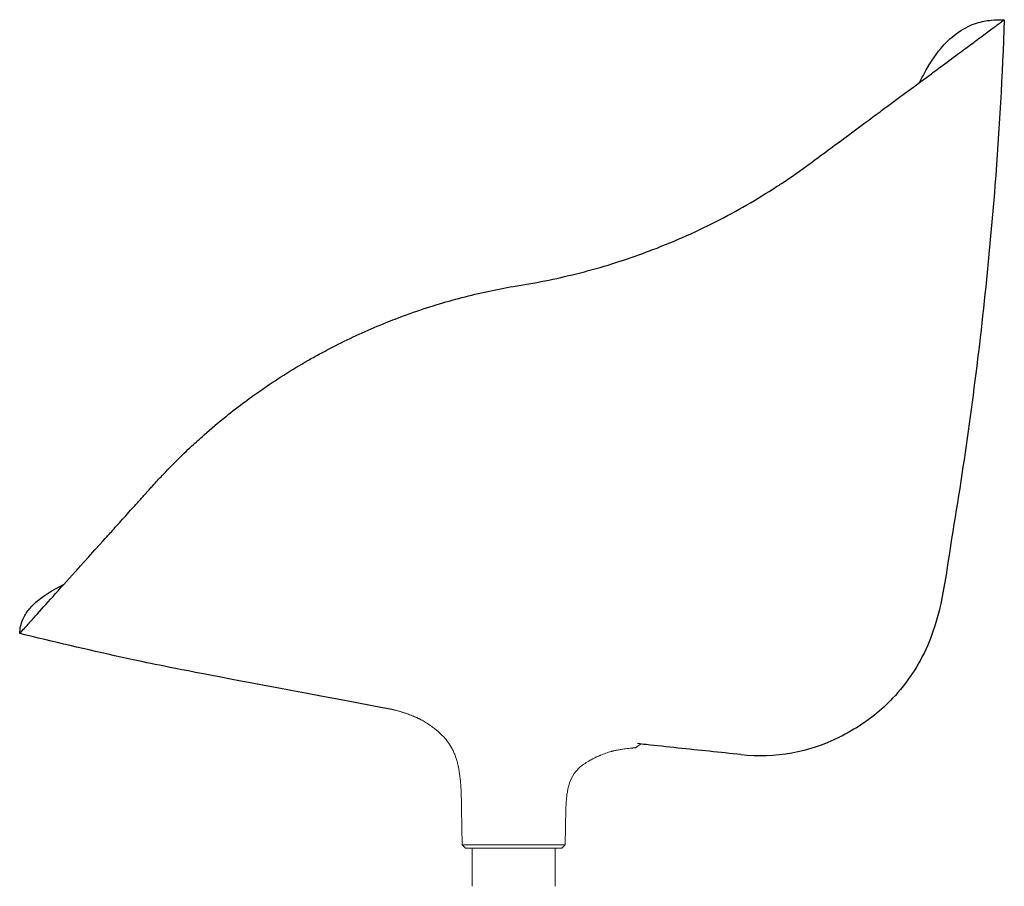
# Model space of a CAD drawing. Units: millimetres. Extents: x -2383 to 28609, y -1797 to 2013.
# Drawn here: x 12926 to 13519, y 306 to 828 of the extents above; entities that cross this region are included whole.
import ezdxf

# ---------------------------------------------------------------- set-up
doc = ezdxf.new("R2010")
doc.units = ezdxf.units.MM
doc.layers.add('00', color=7, linetype='Continuous', lineweight=20)
doc.layers.add('naughtone furniture', color=7, linetype='Continuous')

# ---------------------------------------------------------------- blocks, each defined once
blk = doc.blocks.new('ALCHB5SL_SIDE')
at = {"layer": '00'}
for p, q in [((13300.13, 391.59), (13297.85, 389.93)), ((13275.52, 384.71), (13275.51, 384.71)), ((13192.35, 352.66), (13192.73, 330.99)), ((13192.73, 330.99), (13192.35, 352.66)), ((13254.8, 330.99), (13255.18, 352.67)), ((13192.73, 330.99), (13194.77, 328.99)), ((13198.77, 328.99), (13198.77, 305.99)), ((13247.77, 330.99), (13247.77, 330.99)), ((13248.77, 328.99), (13248.77, 305.99)), ((13252.77, 328.99), (13254.8, 330.99))]:
    blk.add_line(p, q, dxfattribs=at)
for points, knots in [([(13167.51, 406.53), (13167.51, 406.53), (13167.48, 406.54), (13167.35, 406.61), (13167.18, 406.69), (13166.65, 406.96), (13166.23, 407.16), (13165.07, 407.69), (13164.25, 408.05), (13162.83, 408.62), (13162.3, 408.83), (13161.28, 409.22), (13160.78, 409.4), (13159.87, 409.72), (13159.44, 409.87), (13158.29, 410.26), (13157.54, 410.51), (13156.26, 410.92), (13155.7, 411.09), (13154.66, 411.4), (13154.19, 411.54), (13153.23, 411.81), (13152.77, 411.94), (13151.93, 412.16), (13151.56, 412.26), (13151.23, 412.34)], [3.49947, 3.49947, 3.49947, 3.49947, 3.599103, 3.599103, 3.800756, 3.800756, 4.083407, 4.083407, 4.463651, 4.463651, 4.663774, 4.663774, 4.831185, 4.831185, 4.967098, 4.967098, 5.196439, 5.196439, 5.390067, 5.390067, 5.590006, 5.590006, 5.847232, 5.847232, 6.137465, 6.137465, 6.137465, 6.137465]), ([(13166.72, 406.92), (13166.57, 406.99), (13166.41, 407.07), (13165.69, 407.41), (13165.02, 407.72), (13163.32, 408.43), (13162.22, 408.87), (13160.52, 409.49), (13160.02, 409.67), (13158.73, 410.12), (13157.91, 410.39), (13156.54, 410.83), (13155.95, 411.01), (13154.89, 411.33), (13154.41, 411.47), (13153.44, 411.75), (13152.98, 411.88), (13152.35, 412.05), (13152.13, 412.11), (13151.93, 412.16)], [3.868002, 3.868002, 3.868002, 3.868002, 3.983468, 3.983468, 4.334375, 4.334375, 4.749288, 4.749288, 4.914759, 4.914759, 5.162918, 5.162918, 5.360967, 5.360967, 5.556515, 5.556515, 5.802285, 5.802285, 5.947969, 5.947969, 5.947969, 5.947969]), ([(13166.72, 406.92), (13166.86, 406.85), (13166.99, 406.78), (13167.13, 406.71), (13167.59, 406.46), (13168.05, 406.21), (13168.51, 405.96), (13169.37, 405.48), (13170.21, 404.98), (13171.04, 404.46), (13172.1, 403.8), (13173.14, 403.11), (13174.15, 402.38), (13174.36, 402.23), (13174.57, 402.08), (13174.77, 401.93), (13175.54, 401.36), (13176.3, 400.77), (13177.03, 400.16), (13178.62, 398.85), (13180.14, 397.44), (13181.54, 395.92)], [0.4874154, 0.4874154, 0.4874154, 0.4874154, 0.5, 0.5, 0.5, 0.5435842, 0.5435842, 0.5435842, 0.625, 0.625, 0.625, 0.728744, 0.728744, 0.728744, 0.75, 0.75, 0.75, 0.829181, 0.829181, 0.829181, 1, 1, 1, 1]), ([(13181.54, 395.92), (13182.49, 394.9), (13183.39, 393.81), (13184.24, 392.63), (13185.09, 391.45), (13185.89, 390.18), (13186.62, 388.8), (13186.99, 388.11), (13187.34, 387.39), (13187.67, 386.63), (13188, 385.88), (13188.32, 385.09), (13188.62, 384.26), (13188.76, 383.85), (13188.91, 383.43), (13189.05, 383), (13189.19, 382.57), (13189.32, 382.13), (13189.45, 381.67), (13189.58, 381.22), (13189.7, 380.75), (13189.82, 380.28), (13189.88, 380.05), (13189.94, 379.81), (13190, 379.56), (13190.06, 379.31), (13190.12, 379.05), (13190.17, 378.82), (13190.22, 378.59), (13190.27, 378.39), (13190.31, 378.17), (13190.36, 377.96), (13190.4, 377.74), (13190.45, 377.51), (13190.53, 377.07), (13190.62, 376.62), (13190.7, 376.17), (13190.86, 375.26), (13191, 374.32), (13191.13, 373.36), (13191.26, 372.4), (13191.38, 371.41), (13191.49, 370.39), (13191.59, 369.37), (13191.68, 368.32), (13191.77, 367.24), (13191.93, 365.08), (13192.05, 362.8), (13192.15, 360.37), (13192.24, 357.95), (13192.3, 355.38), (13192.35, 352.66)], [0, 0, 0, 0, 0.125, 0.125, 0.125, 0.25, 0.25, 0.25, 0.3125, 0.3125, 0.3125, 0.375, 0.375, 0.375, 0.40625, 0.40625, 0.40625, 0.4375, 0.4375, 0.4375, 0.46875, 0.46875, 0.46875, 0.484375, 0.484375, 0.484375, 0.5, 0.5, 0.5, 0.515625, 0.515625, 0.515625, 0.53125, 0.53125, 0.53125, 0.5625, 0.5625, 0.5625, 0.625, 0.625, 0.625, 0.6875, 0.6875, 0.6875, 0.75, 0.75, 0.75, 0.875, 0.875, 0.875, 1, 1, 1, 1]), ([(13275.52, 384.71), (13275.66, 384.77), (13275.8, 384.83), (13275.94, 384.88), (13277, 385.33), (13278.09, 385.75), (13279.18, 386.13), (13280.28, 386.52), (13281.38, 386.87), (13282.5, 387.2), (13282.51, 387.2), (13282.53, 387.21), (13282.54, 387.21)], [0.2334471, 0.2334471, 0.2334471, 0.2334471, 0.2501001, 0.2501001, 0.2501001, 0.3750834, 0.3750834, 0.3750834, 0.5000667, 0.5000667, 0.5000667, 0.5016127, 0.5016127, 0.5016127, 0.5016127]), ([(13283.44, 387.46), (13283.42, 387.46), (13283.4, 387.45), (13283.19, 387.39), (13283.01, 387.34), (13282.78, 387.28), (13282.72, 387.26), (13282.64, 387.24), (13282.61, 387.23), (13282.57, 387.22), (13282.56, 387.22), (13282.55, 387.21), (13282.55, 387.21), (13282.54, 387.21), (13282.54, 387.21), (13282.54, 387.21)], [0.3921971, 0.3921971, 0.3921971, 0.3921971, 0.3993604, 0.3993604, 0.4572339, 0.4572339, 0.4785546, 0.4785546, 0.4905221, 0.4905221, 0.4972244, 0.4972244, 0.5008557, 0.5008557, 0.504068, 0.504068, 0.504068, 0.504068]), ([(13283.44, 387.46), (13283.44, 387.46), (13283.43, 387.46), (13283.24, 387.41), (13283.05, 387.36), (13282.82, 387.29), (13282.75, 387.27), (13282.65, 387.24), (13282.62, 387.23), (13282.58, 387.22), (13282.57, 387.22), (13282.55, 387.21), (13282.55, 387.21), (13282.54, 387.21), (13282.54, 387.21), (13282.54, 387.21)], [0.3922728, 0.3922728, 0.3922728, 0.3922728, 0.3948088, 0.3948088, 0.4520342, 0.4520342, 0.475679, 0.475679, 0.4889363, 0.4889363, 0.4963744, 0.4963744, 0.5004348, 0.5004348, 0.5041639, 0.5041639, 0.5041639, 0.5041639]), ([(13295.69, 389.32), (13295.69, 389.32), (13295.68, 389.32), (13295.59, 389.32), (13295.41, 389.3), (13295.02, 389.27), (13294.86, 389.26), (13294.25, 389.21), (13293.72, 389.15), (13292.43, 389), (13291.84, 388.93), (13290.64, 388.77), (13290.09, 388.69), (13289.14, 388.55), (13288.77, 388.49), (13288.1, 388.38), (13287.81, 388.33), (13287.04, 388.2), (13286.54, 388.11), (13285.69, 387.95), (13285.33, 387.87), (13284.71, 387.75), (13284.44, 387.69), (13283.96, 387.58), (13283.75, 387.53), (13283.37, 387.45), (13283.22, 387.41), (13282.99, 387.35), (13282.94, 387.34), (13282.94, 387.34)], [0.281699, 0.281699, 0.281699, 0.281699, 0.332075, 0.332075, 0.466364, 0.466364, 0.625777, 0.625777, 1.075921, 1.075921, 1.384767, 1.384767, 1.593942, 1.593942, 1.717406, 1.717406, 1.806671, 1.806671, 1.954031, 1.954031, 2.074633, 2.074633, 2.188037, 2.188037, 2.315435, 2.315435, 2.477489, 2.477489, 2.696845, 2.696845, 2.696845, 2.696845]), ([(13295.67, 389.32), (13295.67, 389.32), (13295.66, 389.32), (13295.59, 389.32), (13295.41, 389.3), (13295.02, 389.27), (13294.86, 389.26), (13294.25, 389.21), (13293.72, 389.15), (13292.43, 389), (13291.84, 388.93), (13290.64, 388.77), (13290.09, 388.69), (13289.14, 388.55), (13288.77, 388.49), (13288.1, 388.38), (13287.81, 388.33), (13287.04, 388.2), (13286.54, 388.11), (13285.69, 387.95), (13285.33, 387.87), (13284.71, 387.75), (13284.44, 387.69), (13283.96, 387.58), (13283.75, 387.53), (13283.53, 387.48), (13283.49, 387.47), (13283.44, 387.46)], [0.316535, 0.316535, 0.316535, 0.316535, 0.332075, 0.332075, 0.466364, 0.466364, 0.625777, 0.625777, 1.075921, 1.075921, 1.384767, 1.384767, 1.593942, 1.593942, 1.717406, 1.717406, 1.806671, 1.806671, 1.954031, 1.954031, 2.074633, 2.074633, 2.188037, 2.188037, 2.315435, 2.315435, 2.352636, 2.352636, 2.352636, 2.352636]), ([(13296.16, 389.35), (13295.96, 389.34), (13295.78, 389.33), (13295.69, 389.32), (13295.68, 389.32), (13295.67, 389.32)], [0, 0, 0, 0, 0.1391453, 0.1391453, 0.1615841, 0.1615841, 0.1615841, 0.1615841]), ([(13296.12, 389.36), (13296.12, 389.36), (13296.12, 389.36), (13296.12, 389.36), (13296.12, 389.36), (13296.12, 389.36), (13296.12, 389.36), (13296.12, 389.36), (13296.12, 389.36), (13296.11, 389.36), (13296.11, 389.36), (13296.11, 389.36), (13296.11, 389.36), (13296.11, 389.36), (13296.12, 389.36), (13296.12, 389.36), (13296.12, 389.36), (13296.12, 389.36), (13296.12, 389.36), (13296.12, 389.36), (13296.12, 389.36), (13296.12, 389.36), (13296.12, 389.36), (13296.12, 389.36), (13296.12, 389.36), (13296.12, 389.36), (13296.12, 389.36), (13296.12, 389.36), (13296.12, 389.36), (13296.12, 389.36), (13296.12, 389.36), (13296.12, 389.36), (13296.12, 389.36), (13296.12, 389.36), (13296.12, 389.36), (13296.12, 389.36), (13296.13, 389.36), (13296.13, 389.35), (13296.13, 389.35), (13296.13, 389.35), (13296.13, 389.35), (13296.13, 389.35), (13296.13, 389.35), (13296.13, 389.35), (13296.13, 389.35), (13296.14, 389.35), (13296.14, 389.35), (13296.14, 389.35), (13296.14, 389.35), (13296.14, 389.35), (13296.14, 389.35), (13296.14, 389.35), (13296.14, 389.35), (13296.14, 389.35), (13296.14, 389.35), (13296.14, 389.35), (13296.14, 389.35), (13296.14, 389.35), (13296.14, 389.35), (13296.14, 389.35), (13296.14, 389.35), (13296.15, 389.35), (13296.15, 389.35), (13296.15, 389.35), (13296.15, 389.35), (13296.15, 389.35), (13296.15, 389.35), (13296.15, 389.35), (13296.15, 389.35), (13296.16, 389.35), (13296.16, 389.35), (13296.16, 389.35), (13296.16, 389.35), (13296.16, 389.35), (13296.16, 389.35), (13296.16, 389.35), (13296.16, 389.35), (13296.16, 389.35), (13296.16, 389.35)], [0, 0, 0, 0, 0.00390625, 0.00390625, 0.00390625, 0.0078125, 0.0078125, 0.0078125, 0.01171875, 0.01171875, 0.01171875, 0.01367188, 0.01367188, 0.01367188, 0.015625, 0.015625, 0.015625, 0.01660156, 0.01660156, 0.01660156, 0.0173786, 0.0173786, 0.0173786, 0.01757812, 0.01757812, 0.01757812, 0.01801987, 0.01801987, 0.01801987, 0.01855469, 0.01855469, 0.01855469, 0.01953125, 0.01953125, 0.01953125, 0.02148438, 0.02148438, 0.02148438, 0.0234375, 0.0234375, 0.0234375, 0.02539062, 0.02539062, 0.02539062, 0.02734375, 0.02734375, 0.02734375, 0.02929688, 0.02929688, 0.02929688, 0.03252099, 0.03252099, 0.03252099, 0.03276792, 0.03276792, 0.03276792, 0.03320312, 0.03320312, 0.03320312, 0.03515625, 0.03515625, 0.03515625, 0.0390625, 0.0390625, 0.0390625, 0.04426557, 0.04426557, 0.04426557, 0.046875, 0.046875, 0.046875, 0.04722319, 0.04722319, 0.04722319, 0.05078125, 0.05078125, 0.05078125, 0.05089315, 0.05089315, 0.05089315, 0.05089315]), ([(13296.22, 389.36), (13296.46, 389.37), (13296.69, 389.39), (13296.91, 389.44), (13296.94, 389.45), (13296.96, 389.46), (13296.98, 389.46), (13297, 389.47), (13297.02, 389.47), (13297.04, 389.48), (13297.17, 389.52), (13297.29, 389.58), (13297.41, 389.64), (13297.42, 389.65), (13297.43, 389.65), (13297.44, 389.66), (13297.58, 389.74), (13297.72, 389.84), (13297.85, 389.93)], [0.0550017, 0.0550017, 0.0550017, 0.0550017, 0.4277781, 0.4277781, 0.4277781, 0.4660831, 0.4660831, 0.4660831, 0.5004012, 0.5004012, 0.5004012, 0.7153466, 0.7153466, 0.7153466, 0.7330104, 0.7330104, 0.7330104, 0.9999993, 0.9999993, 0.9999993, 0.9999993]), ([(13269.77, 381.86), (13267.69, 380.68), (13265.64, 379.43), (13262.45, 376.72), (13261.2, 375.37), (13258.99, 372.15), (13258.07, 370.21), (13256.61, 365.93), (13256.12, 363.53), (13255.4, 358.33), (13255.23, 355.5), (13255.18, 352.67)], [0, 0, 0, 0, 0.715763, 0.715763, 1.256321, 1.256321, 1.889063, 1.889063, 2.615764, 2.615764, 3.463927, 3.463927, 3.463927, 3.463927]), ([(13269.77, 381.86), (13269.96, 381.97), (13270.16, 382.08), (13270.35, 382.19), (13271.79, 382.99), (13273.27, 383.72), (13274.78, 384.39), (13274.82, 384.4), (13274.85, 384.42), (13274.88, 384.43)], [0.0001334, 0.0001334, 0.0001334, 0.0001334, 0.0245677, 0.0245677, 0.0245677, 0.2045214, 0.2045214, 0.2045214, 0.2084598, 0.2084598, 0.2084598, 0.2084598]), ([(13275.52, 384.71), (13275.52, 384.71), (13275.52, 384.71), (13275.51, 384.71), (13275.51, 384.7), (13275.51, 384.7), (13275.51, 384.7), (13275.51, 384.7), (13275.51, 384.7), (13275.5, 384.7), (13275.5, 384.7), (13275.48, 384.69), (13275.48, 384.69), (13275.46, 384.68), (13275.44, 384.67), (13275.39, 384.65), (13275.36, 384.64), (13275.25, 384.59), (13275.17, 384.56), (13275.06, 384.51), (13275.02, 384.49), (13274.96, 384.47), (13274.94, 384.46), (13274.91, 384.44), (13274.9, 384.44), (13274.9, 384.44), (13274.89, 384.44), (13274.89, 384.43), (13274.89, 384.43), (13274.88, 384.43), (13274.88, 384.43), (13274.88, 384.43), (13274.88, 384.43), (13274.88, 384.43)], [0, 0, 0, 0, 0.00040222, 0.00040222, 0.00101957, 0.00101957, 0.00169817, 0.00169817, 0.0026221, 0.0026221, 0.00406351, 0.00406351, 0.00660388, 0.00660388, 0.01161637, 0.01161637, 0.02252847, 0.02252847, 0.04749455, 0.04749455, 0.05936756, 0.05936756, 0.0682898, 0.0682898, 0.07005512, 0.07005512, 0.07121293, 0.07121293, 0.07241967, 0.07241967, 0.07294763, 0.07294763, 0.07317195, 0.07317195, 0.07317195, 0.07317195]), ([(13192.73, 330.99), (13192.73, 330.98), (13193.19, 330.99), (13195, 331), (13196.31, 330.99), (13199.12, 330.99), (13200.4, 330.99), (13204.68, 331), (13208.07, 330.99), (13215.59, 330.99), (13219.66, 331), (13223.77, 330.99)], [-4.887557, -4.887557, -4.887557, -4.887557, -3.957967, -3.957967, -3.048212, -3.048212, -2.44629, -2.44629, -1.232926, -1.232926, -0.000474, -0.000474, -0.000474, -0.000474]), ([(13223.77, 328.99), (13219.97, 328.99), (13216.18, 328.99), (13209.16, 328.99), (13205.95, 328.99), (13200.56, 328.99), (13198.43, 328.99), (13195.53, 328.99), (13194.76, 328.99), (13194.77, 328.99)], [-4.556968, -4.556968, -4.556968, -4.556968, -3.421013, -3.421013, -2.28387, -2.28387, -1.138365, -1.138365, 0, 0, 0, 0]), ([(13223.77, 330.99), (13227.83, 330.99), (13235.95, 330.99), (13246.28, 330.99), (13253.18, 330.99), (13254.8, 330.99), (13254.8, 330.99)], [0.0000001, 0.0000001, 0.0000001, 0.0000001, 0.25, 0.5, 0.75, 1, 1, 1, 1]), ([(13252.77, 328.99), (13252.77, 328.99), (13251.99, 328.99), (13249.04, 328.99), (13246.91, 328.99), (13241.39, 328.99), (13238.15, 328.99), (13231.08, 328.99), (13227.19, 328.99), (13223.77, 328.99)], [-3.360551, -3.360551, -3.360551, -3.360551, -2.592783, -2.592783, -1.845635, -1.845635, -1.028557, -1.028557, -0.000345, -0.000345, -0.000345, -0.000345])]:
    blk.add_open_spline(points, degree=3, knots=knots, dxfattribs=at)
for points in [[(13269.77, 381.86), (13269.77, 381.86), (13269.77, 381.86), (13269.77, 381.86)], [(13269.77, 381.86), (13269.77, 381.86), (13269.77, 381.86), (13269.77, 381.86)], [(13269.77, 381.86), (13269.77, 381.86), (13269.77, 381.86), (13269.77, 381.86)], [(13255.18, 352.67), (13255.18, 352.67), (13255.18, 352.67), (13255.18, 352.67)]]:
    blk.add_open_spline(points, degree=3, dxfattribs=at)
at = {"layer": 'naughtone furniture'}
blk.add_arc((13372.3, 493.55), 108.77, 263.86036, 296.21923, dxfattribs=at)
for points, knots in [([(13519.38, 827.93), (13518.19, 794.61), (13516.3, 761.31), (13510.1, 681.55), (13505.12, 635.11), (13495.64, 565.77), (13492.15, 542.7), (13484.48, 496.66), (13482.49, 472.71), (13468.15, 439.52), (13460.89, 428.51), (13445.24, 412), (13437.33, 405.66), (13426.05, 398.9), (13423.23, 397.38), (13420.35, 395.98)], [0, 0, 0, 0, 10.002086, 10.002086, 24.001484, 24.001484, 30.998089, 30.998089, 38.004787, 38.004787, 41.844281, 41.844281, 44.830735, 44.830735, 45.788137, 45.788137, 45.788137, 45.788137]), ([(13502.37, 815.35), (13504.87, 817.2), (13507.32, 819.01), (13509.51, 820.63), (13511.68, 822.23), (13513.59, 823.65), (13515.12, 824.78), (13515.88, 825.34), (13516.54, 825.83), (13517.09, 826.24), (13517.91, 826.85), (13518.5, 827.28), (13518.87, 827.55), (13519.23, 827.82), (13519.38, 827.93), (13519.38, 827.93)], [0.93637813, 0.93637813, 0.93637813, 0.93637813, 0.95267452, 0.95267452, 0.95267452, 0.96877186, 0.96877186, 0.96877186, 0.97677078, 0.97677078, 0.97677078, 0.98852725, 0.98852725, 0.98852725, 1, 1, 1, 1]), ([(13502.7, 825.89), (13505.54, 826.79), (13508.56, 827.36), (13514.15, 827.9), (13516.77, 827.95), (13519.38, 827.93)], [0.000133, 0.000133, 0.000133, 0.000133, 0.900282, 0.900282, 1.692953, 1.692953, 1.692953, 1.692953]), ([(13468.3, 790.15), (13469.39, 792.29), (13470.5, 794.43), (13471.7, 796.6), (13472.49, 798.01), (13473.32, 799.43), (13477.54, 806.28), (13481.6, 811.76), (13489.85, 819.31), (13493.55, 821.94), (13497.61, 823.87)], [14.512486, 14.512486, 14.512486, 14.512486, 15.373446, 15.373446, 15.373446, 15.930903, 15.930903, 18.07374, 18.07374, 19.443648, 19.443648, 19.443648, 19.443648]), ([(13451.19, 777.49), (13475.38, 795.39), (13478.08, 797.39), (13480.68, 799.3), (13484.49, 802.13), (13488.07, 804.78), (13491.26, 807.13), (13494.37, 809.43), (13497.08, 811.44), (13499.28, 813.06), (13500.46, 813.94), (13501.49, 814.7), (13502.37, 815.35)], [0.90177524, 0.90177524, 0.90177524, 0.90177524, 0.90917557, 0.90917557, 0.90917557, 0.92005227, 0.92005227, 0.92005227, 0.93066647, 0.93066647, 0.93066647, 0.93637813, 0.93637813, 0.93637813, 0.93637813]), ([(13402.4, 741.41), (13410.51, 747.41), (13418.24, 753.13), (13425.5, 758.49), (13432.24, 763.48), (13438.57, 768.16), (13444.47, 772.53), (13446.78, 774.23), (13449.01, 775.89), (13451.19, 777.49)], [0.8557064, 0.8557064, 0.8557064, 0.8557064, 0.86839469, 0.86839469, 0.86839469, 0.88018786, 0.88018786, 0.88018786, 0.8847888, 0.8847888, 0.8847888, 0.8847888]), ([(13228.12, 668.09), (13234.44, 669.1), (13240.87, 670.3), (13247.32, 671.66), (13259.93, 674.33), (13272.64, 677.66), (13285.31, 681.67), (13291.5, 683.63), (13297.68, 685.75), (13303.84, 688.04), (13304.21, 688.18), (13304.58, 688.32), (13304.95, 688.46), (13318.75, 693.63), (13332.31, 699.59), (13345.4, 706.23), (13358.17, 712.7), (13370.49, 719.81), (13382.18, 727.39), (13383.16, 728.03), (13384.13, 728.67), (13385.1, 729.31), (13391.05, 733.24), (13396.82, 737.28), (13402.4, 741.41)], [0.77875511, 0.77875511, 0.77875511, 0.77875511, 0.78692152, 0.78692152, 0.78692152, 0.80286018, 0.80286018, 0.80286018, 0.81063717, 0.81063717, 0.81063717, 0.8111082, 0.8111082, 0.8111082, 0.82853991, 0.82853991, 0.82853991, 0.84555093, 0.84555093, 0.84555093, 0.84697858, 0.84697858, 0.84697858, 0.8557064, 0.8557064, 0.8557064, 0.8557064]), ([(13145.01, 644.77), (13148.87, 646.35), (13152.78, 647.87), (13156.74, 649.34), (13158.27, 649.9), (13159.81, 650.46), (13161.34, 651), (13166.6, 652.87), (13171.83, 654.6), (13177.08, 656.21), (13187.33, 659.35), (13197.72, 662.06), (13208.16, 664.32), (13213.26, 665.43), (13218.36, 666.42), (13223.44, 667.3), (13224.99, 667.57), (13226.55, 667.83), (13228.12, 668.09)], [0.74231445, 0.74231445, 0.74231445, 0.74231445, 0.74756574, 0.74756574, 0.74756574, 0.7495933, 0.7495933, 0.7495933, 0.75654292, 0.75654292, 0.75654292, 0.77010672, 0.77010672, 0.77010672, 0.77672494, 0.77672494, 0.77672494, 0.77875511, 0.77875511, 0.77875511, 0.77875511]), ([(12992.87, 532.47), (12994.28, 534.03), (12995.7, 535.61), (12997.15, 537.22), (12998.56, 538.78), (12999.99, 540.37), (13001.44, 541.98), (13001.92, 542.51), (13002.86, 543.56), (13003.57, 544.34), (13004.16, 544.99), (13004.74, 545.64), (13005.33, 546.29), (13005.62, 546.61), (13005.91, 546.94), (13006.2, 547.26), (13008.07, 549.34), (13009.97, 551.4), (13011.91, 553.46), (13014.76, 556.48), (13017.67, 559.48), (13020.67, 562.46), (13023.59, 565.36), (13026.57, 568.23), (13029.81, 571.24), (13032.13, 573.4), (13034.55, 575.6), (13037.08, 577.83), (13037.13, 577.87), (13037.19, 577.92), (13037.24, 577.97), (13041.31, 581.55), (13045.75, 585.31), (13050.58, 589.2), (13054.18, 592.09), (13057.99, 595.04), (13062.04, 598.04), (13065.04, 600.27), (13068.14, 602.5), (13071.27, 604.68), (13080.36, 611.02), (13089.89, 617.06), (13099.61, 622.63), (13101.87, 623.92), (13104.13, 625.19), (13106.41, 626.44), (13109.63, 628.19), (13112.86, 629.9), (13116.13, 631.56), (13120.93, 634), (13125.8, 636.35), (13130.68, 638.58), (13135.44, 640.76), (13140.22, 642.82), (13145.01, 644.77)], [0, 0, 0, 0, 0.063414, 0.063414, 0.063414, 0.125298, 0.125298, 0.125298, 0.145871, 0.145871, 0.145871, 0.162836, 0.162836, 0.162836, 0.17116, 0.17116, 0.17116, 0.225083, 0.225083, 0.225083, 0.304336, 0.304336, 0.304336, 0.381677, 0.381677, 0.381677, 0.436993, 0.436993, 0.436993, 0.438185, 0.438185, 0.438185, 0.526947, 0.526947, 0.526947, 0.592973, 0.592973, 0.592973, 0.642087, 0.642087, 0.642087, 0.784716, 0.784716, 0.784716, 0.817829, 0.817829, 0.817829, 0.864491, 0.864491, 0.864491, 0.933073, 0.933073, 0.933073, 1, 1, 1, 1]), ([(12962.52, 498.77), (12977.51, 515.41), (12978.45, 516.46), (12979.36, 517.47), (12981.17, 519.48), (12983.1, 521.62), (12985.12, 523.86), (12987.6, 526.62), (12990.22, 529.52), (12992.87, 532.47)], [0.63924412, 0.63924412, 0.63924412, 0.63924412, 0.64173049, 0.64173049, 0.64173049, 0.64667398, 0.64667398, 0.64667398, 0.65277968, 0.65277968, 0.65277968, 0.65277968]), ([(12926.01, 458.24), (12926.01, 458.24), (12926.79, 459.11), (12928.35, 460.84), (12929.51, 462.13), (12931.1, 463.89), (12933.12, 466.14), (12933.88, 466.98), (12934.7, 467.89), (12935.58, 468.86), (12941.45, 475.38), (12949.78, 484.62), (12959.71, 495.65), (12960.63, 496.68), (12961.57, 497.71), (12962.52, 498.77)], [0.5031455, 0.5031455, 0.5031455, 0.5031455, 0.5327667, 0.5327667, 0.5327667, 0.5548006, 0.5548006, 0.5548006, 0.5630957, 0.5630957, 0.5630957, 0.6187881, 0.6187881, 0.6187881, 0.6239575, 0.6239575, 0.6239575, 0.6239575]), ([(12926.01, 458.24), (12926.2, 461.11), (12926.73, 464.03), (12928.82, 468.79), (12930.09, 470.8), (12932.14, 473.37), (12932.78, 474.11), (12933.45, 474.82), (12938.81, 480.5), (12945.75, 484.35), (12952.84, 488.03)], [0, 0, 0, 0, 0.863532, 0.863532, 1.560691, 1.560691, 1.855618, 1.855618, 1.855618, 4.218108, 4.218108, 4.218108, 4.218108]), ([(13360.66, 385.41), (13354.36, 385.91), (13348.07, 386.69), (13329, 388.57), (13316.24, 389.92), (13301.79, 391.54), (13300.1, 391.73), (13298.41, 391.92)], [51.910475, 51.910475, 51.910475, 51.910475, 53.807189, 53.807189, 57.65747, 57.65747, 58.1685, 58.1685, 58.1685, 58.1685])]:
    blk.add_open_spline(points, degree=3, knots=knots, dxfattribs=at)
for points in [[(13497.61, 823.87), (13499.23, 824.65), (13500.95, 825.33), (13502.7, 825.89)], [(12986.95, 444.04), (12966.59, 448.56), (12946.27, 453.29), (12926.01, 458.24)], [(13151.23, 412.34), (13020.87, 436.68), (13006.85, 439.66), (12986.95, 444.04)]]:
    blk.add_open_spline(points, degree=3, dxfattribs=at)

msp = doc.modelspace()

# ---------------------------------------------------------------- block references
msp.add_blockref('ALCHB5SL_SIDE', (0, 0))

doc.saveas('drawing.dxf')
